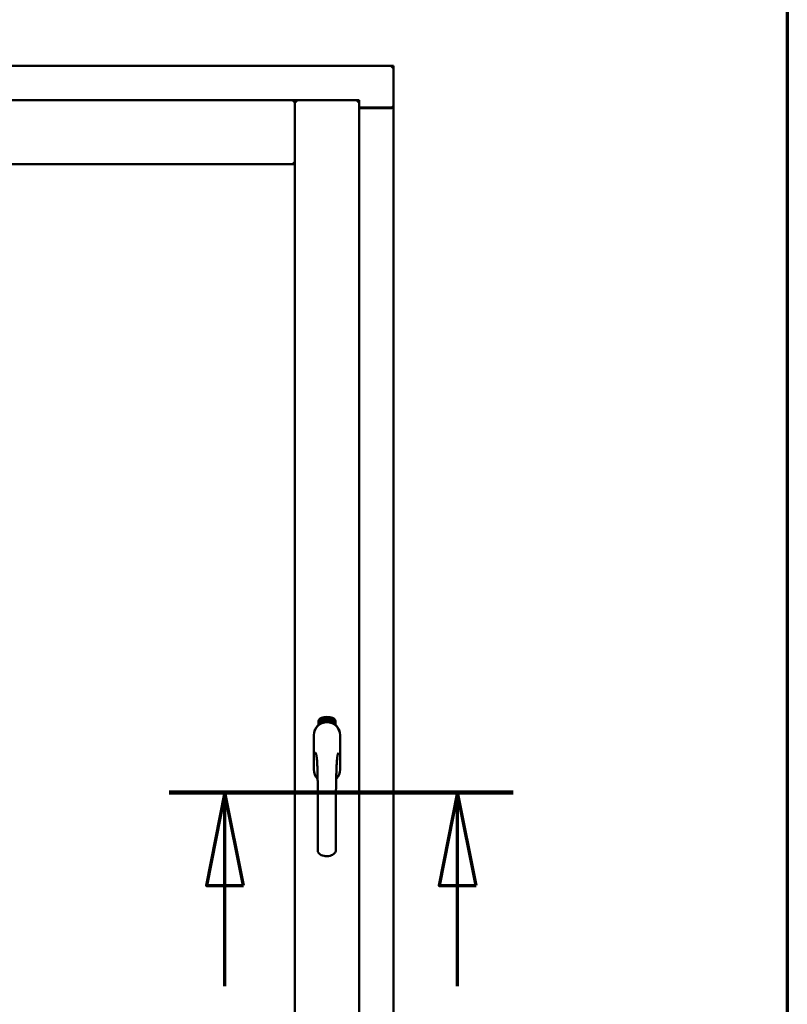
# Model space of a CAD drawing. Units: millimetres. Extents: x 13 to 821, y -287 to 287.
# Drawn here: x 386 to 407, y 212 to 238 of the extents above; entities that cross this region are included whole.
import ezdxf

# ---------------------------------------------------------------- set-up
doc = ezdxf.new("R2010")
doc.units = ezdxf.units.MM
doc.linetypes.add('CHAIN', pattern=[0.3543, 0.2362, -0.0295, 0.0591, -0.0295])
for name, color, linetype, lineweight in [('Border (ISO)', 8, 'Continuous', 70), ('Section Line (ISO)', 3, 'CHAIN', 70), ('Visible (ISO)', 7, 'Continuous', 50)]:
    doc.layers.add(name, color=color, linetype=linetype, lineweight=lineweight)

# ---------------------------------------------------------------- blocks, each defined once
blk = doc.blocks.new('Borders LEIAB A4 Border')
at = {"layer": 'Border (ISO)'}
blk.add_line((200, 287), (200, 10), dxfattribs=at)
blk = doc.blocks.new('2dTransSection2')
at = {"layer": 'Section Line (ISO)', "linetype": 'CHAIN', "ltscale": 10.299363}
blk.add_line((183.348, 217.618), (192.617, 217.618), dxfattribs=at)
at = {"layer": 'Section Line (ISO)', "linetype": 'Continuous', "lineweight": 140}
blk.add_line((183.348, 217.618), (192.617, 217.618), dxfattribs=at)
at = {"layer": 'Section Line (ISO)', "linetype": 'Continuous'}
for p, q in [((184.848, 217.618), (184.348, 215.118)), ((184.848, 215.118), (184.848, 217.618)), ((185.348, 215.118), (184.848, 217.618)), ((191.117, 217.618), (190.617, 215.118)), ((191.117, 215.118), (191.117, 217.618)), ((191.617, 215.118), (191.117, 217.618)), ((184.348, 215.118), (185.348, 215.118)), ((184.848, 212.398), (184.848, 215.118)), ((190.617, 215.118), (191.617, 215.118)), ((191.117, 212.398), (191.117, 215.118))]:
    blk.add_line(p, q, dxfattribs=at)
at = {"layer": 'Section Line (ISO)', "linetype": 'Continuous', "flags": 128}
for points in [[(185.348, 215.118), (184.848, 217.618), (184.348, 215.118), (185.348, 215.118)], [(191.617, 215.118), (191.117, 217.618), (190.617, 215.118), (191.617, 215.118)]]:
    blk.add_lwpolyline(points, dxfattribs=at)
at = {"layer": 'Section Line (ISO)'}
for points in [[(185.348, 215.118), (184.848, 217.618), (184.348, 215.118), (185.348, 215.118)], [(191.617, 215.118), (191.117, 217.618), (190.617, 215.118), (191.617, 215.118)]]:
    blk.add_solid(points, dxfattribs=at)

msp = doc.modelspace()

# ---------------------------------------------------------------- linework, layer by layer
at = {"layer": 'Visible (ISO)'}
for p, q in [((396.243, 237.203), (365.493, 237.203)), ((396.243, 237.203), (396.193, 237.153)), ((396.243, 237.203), (396.243, 236.078)), ((393.593, 236.278), (368.143, 236.278)), ((393.593, 236.278), (393.543, 236.228)), ((393.593, 234.553), (393.593, 236.278)), ((395.318, 236.278), (393.593, 236.278)), ((393.593, 236.278), (393.643, 236.228)), ((393.593, 201.128), (393.593, 236.278)), ((395.268, 236.228), (395.318, 236.278)), ((395.318, 201.128), (395.318, 236.278)), ((395.318, 236.078), (396.226, 236.078)), ((396.193, 236.066), (395.318, 236.066)), ((396.226, 236.078), (396.243, 236.078)), ((396.236, 236.078), (396.243, 236.078)), ((396.243, 201.328), (396.243, 236.078)), ((393.543, 234.603), (393.593, 234.553)), ((393.593, 234.553), (368.143, 234.553)), ((394.224, 219.438), (394.224, 219.513)), ((394.274, 219.55), (394.277, 219.584)), ((394.303, 219.53), (394.274, 219.55)), ((394.277, 219.584), (394.308, 219.6)), ((394.282, 219.554), (394.284, 219.58)), ((394.304, 219.539), (394.282, 219.554)), ((394.284, 219.58), (394.292, 219.584)), ((394.292, 219.584), (394.299, 219.569)), ((394.299, 219.587), (394.306, 219.591)), ((394.306, 219.573), (394.299, 219.587)), ((394.299, 219.569), (394.306, 219.573)), ((394.334, 219.546), (394.303, 219.53)), ((394.312, 219.543), (394.304, 219.539)), ((394.312, 219.561), (394.305, 219.557)), ((394.305, 219.557), (394.312, 219.543)), ((394.306, 219.591), (394.329, 219.576)), ((394.308, 219.6), (394.337, 219.58)), ((394.319, 219.546), (394.312, 219.561)), ((394.327, 219.55), (394.319, 219.546)), ((394.329, 219.576), (394.327, 219.55)), ((394.337, 219.58), (394.334, 219.546)), ((394.342, 219.613), (394.346, 219.614)), ((394.358, 219.556), (394.342, 219.613)), ((394.346, 219.614), (394.354, 219.586)), ((394.354, 219.586), (394.359, 219.618)), ((394.358, 219.587), (394.356, 219.577)), ((394.356, 219.577), (394.361, 219.557)), ((394.376, 219.561), (394.358, 219.587)), ((394.361, 219.557), (394.358, 219.556)), ((394.364, 219.619), (394.359, 219.593)), ((394.359, 219.618), (394.364, 219.619)), ((394.359, 219.593), (394.381, 219.562)), ((394.377, 219.604), (394.373, 219.604)), ((394.381, 219.562), (394.376, 219.561)), ((394.4, 219.566), (394.381, 219.562)), ((394.385, 219.57), (394.398, 219.573)), ((394.398, 219.591), (394.409, 219.593)), ((394.399, 219.584), (394.398, 219.591)), ((394.398, 219.573), (394.4, 219.566)), ((394.41, 219.585), (394.399, 219.584)), ((394.409, 219.627), (394.427, 219.628)), ((394.41, 219.62), (394.409, 219.627)), ((394.409, 219.593), (394.41, 219.585)), ((394.424, 219.621), (394.41, 219.62)), ((394.422, 219.569), (394.418, 219.568)), ((394.427, 219.628), (394.428, 219.623)), ((394.452, 219.615), (394.449, 219.615)), ((394.455, 219.57), (394.464, 219.631)), ((394.458, 219.569), (394.455, 219.57)), ((394.467, 219.631), (394.458, 219.569)), ((394.464, 219.631), (394.467, 219.631)), ((394.486, 219.569), (394.467, 219.57)), ((394.474, 219.612), (394.47, 219.613)), ((394.472, 219.577), (394.486, 219.576)), ((394.486, 219.576), (394.486, 219.569)), ((394.508, 219.565), (394.526, 219.624)), ((394.51, 219.565), (394.508, 219.565)), ((394.512, 219.611), (394.509, 219.611)), ((394.529, 219.624), (394.51, 219.565)), ((394.526, 219.624), (394.529, 219.624)), ((394.529, 219.562), (394.54, 219.607)), ((394.533, 219.561), (394.529, 219.562)), ((394.531, 219.6), (394.532, 219.607)), ((394.546, 219.619), (394.533, 219.561)), ((394.543, 219.573), (394.545, 219.58)), ((394.555, 219.57), (394.543, 219.573)), ((394.544, 219.62), (394.546, 219.619)), ((394.545, 219.58), (394.569, 219.613)), ((394.565, 219.602), (394.548, 219.579)), ((394.548, 219.579), (394.557, 219.576)), ((394.551, 219.556), (394.555, 219.57)), ((394.554, 219.555), (394.551, 219.556)), ((394.559, 219.569), (394.554, 219.555)), ((394.557, 219.576), (394.565, 219.602)), ((394.559, 219.553), (394.587, 219.608)), ((394.562, 219.568), (394.559, 219.569)), ((394.561, 219.552), (394.559, 219.553)), ((394.571, 219.612), (394.56, 219.575)), ((394.56, 219.575), (394.564, 219.574)), ((394.59, 219.607), (394.561, 219.552)), ((394.564, 219.574), (394.562, 219.568)), ((394.569, 219.613), (394.571, 219.612)), ((394.576, 219.564), (394.58, 219.564)), ((394.587, 219.608), (394.59, 219.607)), ((394.59, 219.588), (394.587, 219.591)), ((394.587, 219.573), (394.59, 219.579)), ((394.595, 219.555), (394.598, 219.561)), ((394.606, 219.55), (394.595, 219.555)), ((394.598, 219.561), (394.627, 219.59)), ((394.6, 219.537), (394.606, 219.55)), ((394.603, 219.535), (394.6, 219.537)), ((394.621, 219.58), (394.601, 219.56)), ((394.601, 219.56), (394.609, 219.556)), ((394.61, 219.548), (394.603, 219.535)), ((394.609, 219.556), (394.621, 219.58)), ((394.613, 219.546), (394.61, 219.548)), ((394.629, 219.589), (394.612, 219.554)), ((394.612, 219.554), (394.616, 219.552)), ((394.616, 219.552), (394.613, 219.546)), ((394.627, 219.59), (394.629, 219.589)), ((394.687, 219.513), (394.687, 219.438)), ((394.098, 219.166), (394.098, 218.241)), ((394.104, 219.166), (394.104, 218.241)), ((394.807, 218.241), (394.807, 219.166)), ((394.813, 218.241), (394.813, 219.166))]:
    msp.add_line(p, q, dxfattribs=at)
for centre, radius, start, end in [((396.193, 236.116), 0.05, 270, 311.4096), ((394.455, 219.166), 0.357, 0, 180), ((394.455, 219.166), 0.351, 0, 180), ((394.349, 219.513), 0.125, 111.2998, 180), ((394.302, 219.562), 0.0375, 133.9358, 313.9358), ((394.349, 219.513), 0.105, 111.2998, 133.9358), ((394.455, 219.203), 0.325, 58.4636, 121.5364), ((394.455, 219.241), 0.417, 68.7002, 111.2998), ((394.455, 219.241), 0.397, 68.7002, 111.2998), ((394.349, 219.513), 0.03, 111.2998, 133.9358), ((394.455, 219.241), 0.322, 68.7002, 111.2998), ((394.562, 219.513), 0.03, 46.0642, 68.7002), ((394.608, 219.562), 0.0375, 226.0642, 46.0642), ((394.562, 219.513), 0.105, 46.0642, 68.7002), ((394.562, 219.513), 0.125, 0, 68.7002), ((394.455, 218.241), 0.357, 180, 225.1404), ((394.455, 218.241), 0.351, 180, 224.0807), ((394.455, 218.241), 0.357, 313.7946, 0), ((394.455, 218.241), 0.351, 314.8284, 0)]:
    msp.add_arc(centre, radius, start, end, dxfattribs=at)
for points, knots in [([(396.236, 236.078), (396.234, 236.078), (396.232, 236.079), (396.227, 236.081), (396.224, 236.083), (396.217, 236.087), (396.212, 236.09), (396.202, 236.096), (396.197, 236.1), (396.193, 236.103)], [0.5344454, 0.5344454, 0.5344454, 0.5344454, 0.5797861, 0.5797861, 0.6251268, 0.6251268, 0.6916556, 0.6916556, 0.7581844, 0.7581844, 0.7581844, 0.7581844]), ([(394.37, 219.506), (394.373, 219.507), (394.377, 219.509), (394.39, 219.512), (394.401, 219.514), (394.419, 219.517), (394.426, 219.518), (394.44, 219.519), (394.447, 219.52), (394.464, 219.52), (394.471, 219.519), (394.485, 219.518), (394.492, 219.517), (394.51, 219.514), (394.521, 219.512), (394.533, 219.509), (394.537, 219.507), (394.541, 219.506)], [-2.3257588, -2.3257588, -2.3257588, -2.3257588, -2.2306755, -2.2306755, -2.0336177, -2.0336177, -1.9350888, -1.9350888, -1.8365599, -1.8365599, -1.738031, -1.738031, -1.6395021, -1.6395021, -1.4424443, -1.4424443, -1.3473609, -1.3473609, -1.3473609, -1.3473609]), ([(394.373, 219.604), (394.373, 219.605), (394.373, 219.606), (394.373, 219.608), (394.373, 219.61), (394.373, 219.611), (394.373, 219.613), (394.373, 219.614), (394.373, 219.616), (394.374, 219.617), (394.374, 219.618), (394.375, 219.619), (394.375, 219.62), (394.376, 219.621), (394.377, 219.621), (394.377, 219.622), (394.378, 219.622), (394.379, 219.623), (394.379, 219.623)], [0, 0, 0, 0, 0.094864, 0.184212, 0.26828, 0.347164, 0.421088, 0.489789, 0.55454, 0.614795, 0.671435, 0.723727, 0.772605, 0.819452, 0.864239, 0.908478, 0.953583, 1, 1, 1, 1]), ([(394.38, 219.617), (394.38, 219.617), (394.38, 219.617), (394.379, 219.616), (394.379, 219.616), (394.378, 219.615), (394.378, 219.615), (394.377, 219.614), (394.377, 219.614), (394.377, 219.612), (394.377, 219.611), (394.377, 219.609), (394.377, 219.606), (394.377, 219.605), (394.377, 219.604)], [0, 0, 0, 0, 0.043312, 0.085096, 0.126987, 0.17005, 0.216599, 0.266265, 0.319717, 0.378043, 0.506678, 0.65191, 0.815823, 1, 1, 1, 1]), ([(394.379, 219.623), (394.38, 219.623), (394.38, 219.623), (394.381, 219.623), (394.382, 219.623), (394.383, 219.622), (394.384, 219.622), (394.385, 219.621), (394.386, 219.62), (394.387, 219.619), (394.387, 219.618), (394.388, 219.617), (394.389, 219.616), (394.389, 219.614), (394.39, 219.613), (394.39, 219.611), (394.391, 219.61), (394.391, 219.609), (394.391, 219.608)], [0, 0, 0, 0, 0.048667, 0.095835, 0.142757, 0.190454, 0.240494, 0.294168, 0.350997, 0.41294, 0.478381, 0.545086, 0.614361, 0.685472, 0.759742, 0.836877, 0.916526, 1, 1, 1, 1]), ([(394.388, 219.608), (394.387, 219.608), (394.387, 219.61), (394.387, 219.611), (394.386, 219.613), (394.385, 219.614), (394.384, 219.615), (394.384, 219.616), (394.383, 219.616), (394.383, 219.616), (394.382, 219.617), (394.381, 219.617), (394.381, 219.617), (394.381, 219.617), (394.38, 219.617)], [0, 0, 0, 0, 0.16454, 0.316954, 0.458511, 0.592686, 0.655717, 0.713191, 0.766314, 0.815899, 0.863454, 0.908856, 0.953356, 1, 1, 1, 1]), ([(394.381, 219.567), (394.381, 219.568), (394.381, 219.569), (394.381, 219.571), (394.381, 219.573), (394.381, 219.575), (394.382, 219.578), (394.382, 219.58), (394.383, 219.582), (394.384, 219.584), (394.384, 219.585)], [0, 0, 0, 0, 0.111129, 0.223095, 0.335632, 0.449541, 0.569929, 0.701847, 0.844972, 1, 1, 1, 1]), ([(394.381, 219.562), (394.381, 219.563), (394.381, 219.565), (394.381, 219.566), (394.381, 219.567)], [0, 0, 0, 0, 0.507475, 1, 1, 1, 1]), ([(394.384, 219.585), (394.384, 219.586), (394.385, 219.587), (394.385, 219.589), (394.386, 219.591), (394.386, 219.593), (394.387, 219.594), (394.387, 219.596), (394.388, 219.597), (394.388, 219.599), (394.388, 219.601), (394.388, 219.603), (394.388, 219.605), (394.388, 219.607), (394.388, 219.608)], [0, 0, 0, 0, 0.097206, 0.187999, 0.273388, 0.352405, 0.42595, 0.493316, 0.555334, 0.611256, 0.715334, 0.814205, 0.909009, 1, 1, 1, 1]), ([(394.388, 219.582), (394.388, 219.582), (394.387, 219.581), (394.387, 219.579), (394.386, 219.578), (394.386, 219.577), (394.386, 219.576), (394.386, 219.575), (394.385, 219.575), (394.385, 219.574), (394.385, 219.572), (394.385, 219.571), (394.385, 219.57)], [0, 0, 0, 0, 0.119148, 0.229066, 0.327966, 0.415851, 0.494801, 0.563376, 0.621212, 0.668731, 0.83573, 1, 1, 1, 1]), ([(394.391, 219.608), (394.391, 219.607), (394.392, 219.605), (394.392, 219.602), (394.392, 219.599), (394.392, 219.597), (394.391, 219.596), (394.391, 219.594), (394.391, 219.592), (394.39, 219.591), (394.39, 219.59), (394.39, 219.589), (394.389, 219.587), (394.389, 219.586), (394.388, 219.584), (394.388, 219.583), (394.388, 219.582)], [0, 0, 0, 0, 0.13384, 0.26677, 0.334341, 0.40484, 0.478553, 0.555091, 0.596436, 0.641726, 0.690864, 0.74453, 0.802183, 0.86383, 0.929912, 1, 1, 1, 1]), ([(394.418, 219.568), (394.418, 219.569), (394.418, 219.57), (394.418, 219.572), (394.418, 219.574), (394.418, 219.576), (394.418, 219.578), (394.418, 219.581), (394.418, 219.583), (394.418, 219.586), (394.418, 219.59), (394.419, 219.595), (394.419, 219.6), (394.42, 219.604), (394.42, 219.607), (394.421, 219.609), (394.421, 219.612), (394.422, 219.614), (394.422, 219.616), (394.423, 219.617), (394.423, 219.619), (394.423, 219.62), (394.424, 219.621)], [0, 0, 0, 0, 0.034021, 0.0698, 0.107354, 0.146709, 0.187858, 0.230588, 0.275358, 0.321719, 0.415641, 0.508375, 0.600027, 0.690416, 0.734645, 0.777353, 0.818367, 0.857874, 0.895663, 0.932018, 0.966738, 1, 1, 1, 1]), ([(394.428, 219.623), (394.428, 219.622), (394.427, 219.621), (394.427, 219.619), (394.426, 219.617), (394.426, 219.615), (394.425, 219.613), (394.425, 219.611), (394.424, 219.609), (394.424, 219.605), (394.423, 219.601), (394.423, 219.596), (394.422, 219.59), (394.422, 219.587), (394.422, 219.585)], [0, 0, 0, 0, 0.04499, 0.093285, 0.144437, 0.19856, 0.255982, 0.316413, 0.379811, 0.446615, 0.583492, 0.72103, 0.860033, 1, 1, 1, 1]), ([(394.422, 219.585), (394.422, 219.584), (394.422, 219.581), (394.422, 219.577), (394.422, 219.573), (394.422, 219.57), (394.422, 219.569)], [0, 0, 0, 0, 0.234839, 0.479064, 0.734309, 1, 1, 1, 1]), ([(394.434, 219.598), (394.434, 219.599), (394.434, 219.602), (394.434, 219.606), (394.434, 219.609), (394.435, 219.613), (394.435, 219.616), (394.435, 219.618), (394.436, 219.621), (394.436, 219.622), (394.437, 219.623)], [0, 0, 0, 0, 0.164282, 0.3167, 0.457835, 0.587875, 0.70695, 0.814806, 0.912407, 1, 1, 1, 1]), ([(394.445, 219.569), (394.445, 219.569), (394.444, 219.569), (394.443, 219.57), (394.442, 219.57), (394.441, 219.571), (394.44, 219.572), (394.439, 219.573), (394.439, 219.574), (394.438, 219.576), (394.437, 219.578), (394.436, 219.58), (394.436, 219.582), (394.435, 219.585), (394.435, 219.587), (394.435, 219.591), (394.435, 219.594), (394.434, 219.596), (394.434, 219.598)], [0, 0, 0, 0, 0.032631, 0.065196, 0.098733, 0.134802, 0.173862, 0.216955, 0.264573, 0.317251, 0.375875, 0.441957, 0.515248, 0.596326, 0.684946, 0.781987, 0.886865, 1, 1, 1, 1]), ([(394.437, 219.623), (394.437, 219.623), (394.437, 219.624), (394.438, 219.626), (394.439, 219.627), (394.44, 219.628), (394.44, 219.629), (394.441, 219.629), (394.443, 219.63), (394.443, 219.63), (394.444, 219.63)], [0, 0, 0, 0, 0.165373, 0.314407, 0.449107, 0.572599, 0.684738, 0.791251, 0.894476, 1, 1, 1, 1]), ([(394.441, 219.622), (394.44, 219.621), (394.44, 219.62), (394.439, 219.619), (394.439, 219.617), (394.438, 219.615), (394.438, 219.613), (394.438, 219.612), (394.438, 219.61), (394.438, 219.609), (394.438, 219.607), (394.438, 219.605), (394.438, 219.603), (394.438, 219.601), (394.438, 219.601)], [0, 0, 0, 0, 0.074495, 0.158643, 0.254811, 0.362384, 0.421819, 0.487175, 0.558454, 0.634613, 0.717381, 0.805661, 0.900043, 1, 1, 1, 1]), ([(394.438, 219.601), (394.438, 219.601), (394.438, 219.603), (394.439, 219.604), (394.44, 219.606), (394.441, 219.607), (394.442, 219.608), (394.442, 219.608), (394.443, 219.609), (394.444, 219.609), (394.444, 219.609)], [0, 0, 0, 0, 0.17789, 0.337292, 0.478305, 0.60388, 0.716019, 0.817666, 0.909985, 1, 1, 1, 1]), ([(394.444, 219.602), (394.444, 219.602), (394.443, 219.602), (394.443, 219.602), (394.442, 219.602), (394.442, 219.601), (394.441, 219.601), (394.441, 219.6), (394.44, 219.599), (394.44, 219.598), (394.439, 219.597), (394.439, 219.594), (394.439, 219.592), (394.439, 219.59), (394.439, 219.589)], [0, 0, 0, 0, 0.038202, 0.077164, 0.117129, 0.159311, 0.20569, 0.25609, 0.312709, 0.373825, 0.508185, 0.656561, 0.819935, 1, 1, 1, 1]), ([(394.439, 219.589), (394.439, 219.589), (394.439, 219.587), (394.439, 219.586), (394.439, 219.584), (394.44, 219.582), (394.44, 219.581), (394.441, 219.579), (394.441, 219.578), (394.442, 219.577), (394.443, 219.576), (394.443, 219.576), (394.444, 219.575), (394.445, 219.575), (394.445, 219.575)], [0, 0, 0, 0, 0.11283, 0.223979, 0.332937, 0.440297, 0.541019, 0.63238, 0.71331, 0.785883, 0.850134, 0.904792, 0.953935, 1, 1, 1, 1]), ([(394.444, 219.624), (394.443, 219.624), (394.443, 219.624), (394.442, 219.623), (394.441, 219.623), (394.441, 219.622), (394.441, 219.622)], [0, 0, 0, 0, 0.221879, 0.452217, 0.705934, 1, 1, 1, 1]), ([(394.444, 219.63), (394.444, 219.63), (394.444, 219.63), (394.445, 219.63), (394.446, 219.629), (394.447, 219.629), (394.447, 219.628), (394.448, 219.628), (394.449, 219.627), (394.449, 219.626), (394.45, 219.625), (394.45, 219.624), (394.451, 219.623), (394.451, 219.621), (394.452, 219.62), (394.452, 219.619), (394.452, 219.617), (394.452, 219.616), (394.452, 219.615)], [0, 0, 0, 0, 0.045065, 0.089089, 0.13285, 0.177849, 0.225749, 0.276043, 0.330358, 0.388814, 0.450994, 0.516984, 0.586948, 0.660634, 0.738498, 0.821037, 0.908055, 1, 1, 1, 1]), ([(394.447, 219.621), (394.447, 219.621), (394.447, 219.622), (394.446, 219.622), (394.446, 219.623), (394.446, 219.623), (394.445, 219.624), (394.445, 219.624), (394.444, 219.624), (394.444, 219.624), (394.444, 219.624)], [0, 0, 0, 0, 0.164138, 0.314104, 0.44947, 0.574079, 0.686599, 0.793489, 0.895955, 1, 1, 1, 1]), ([(394.444, 219.609), (394.445, 219.609), (394.445, 219.609), (394.446, 219.609), (394.447, 219.608), (394.448, 219.608), (394.449, 219.607), (394.449, 219.606), (394.45, 219.605), (394.451, 219.604), (394.451, 219.602), (394.452, 219.601), (394.452, 219.599), (394.453, 219.597), (394.453, 219.596), (394.453, 219.594), (394.453, 219.592), (394.454, 219.59), (394.454, 219.59)], [0, 0, 0, 0, 0.03819, 0.07606, 0.116056, 0.158192, 0.204588, 0.255743, 0.311955, 0.373992, 0.440294, 0.509781, 0.582106, 0.65834, 0.737947, 0.821238, 0.908334, 1, 1, 1, 1]), ([(394.45, 219.589), (394.45, 219.59), (394.45, 219.591), (394.45, 219.592), (394.45, 219.593), (394.449, 219.595), (394.449, 219.596), (394.449, 219.597), (394.448, 219.598), (394.448, 219.599), (394.448, 219.6), (394.447, 219.6), (394.447, 219.601), (394.446, 219.601), (394.446, 219.602), (394.445, 219.602), (394.445, 219.602), (394.444, 219.602), (394.444, 219.602)], [0, 0, 0, 0, 0.09666, 0.188129, 0.274544, 0.355938, 0.432763, 0.50491, 0.573078, 0.637075, 0.696504, 0.750709, 0.79908, 0.844415, 0.885359, 0.924417, 0.962082, 1, 1, 1, 1]), ([(394.454, 219.59), (394.454, 219.589), (394.454, 219.587), (394.453, 219.584), (394.453, 219.582), (394.453, 219.579), (394.452, 219.577), (394.452, 219.575), (394.451, 219.573), (394.45, 219.572), (394.449, 219.571), (394.448, 219.57), (394.447, 219.569), (394.446, 219.569), (394.445, 219.569)], [0, 0, 0, 0, 0.114483, 0.225102, 0.3327, 0.436752, 0.5346, 0.622655, 0.701601, 0.773034, 0.836804, 0.893896, 0.947397, 1, 1, 1, 1]), ([(394.445, 219.575), (394.445, 219.575), (394.446, 219.575), (394.446, 219.575), (394.447, 219.576), (394.447, 219.576), (394.448, 219.577), (394.448, 219.577), (394.448, 219.578), (394.449, 219.579), (394.449, 219.58), (394.449, 219.581), (394.45, 219.582), (394.45, 219.583), (394.45, 219.585), (394.45, 219.586), (394.45, 219.588), (394.45, 219.589), (394.45, 219.589)], [0, 0, 0, 0, 0.034858, 0.069333, 0.10606, 0.145942, 0.189627, 0.239021, 0.293128, 0.353709, 0.419065, 0.488329, 0.562014, 0.640226, 0.722546, 0.809869, 0.902305, 1, 1, 1, 1]), ([(394.449, 219.615), (394.449, 219.615), (394.448, 219.617), (394.448, 219.618), (394.448, 219.62), (394.447, 219.621), (394.447, 219.621)], [0, 0, 0, 0, 0.315555, 0.586032, 0.814638, 1, 1, 1, 1]), ([(394.467, 219.575), (394.468, 219.576), (394.468, 219.577), (394.469, 219.579), (394.469, 219.581), (394.47, 219.583), (394.471, 219.585), (394.472, 219.587), (394.474, 219.59), (394.475, 219.591), (394.475, 219.592)], [0, 0, 0, 0, 0.111027, 0.22272, 0.335591, 0.448949, 0.569545, 0.701133, 0.844457, 1, 1, 1, 1]), ([(394.467, 219.57), (394.467, 219.571), (394.467, 219.573), (394.467, 219.575), (394.467, 219.575)], [0, 0, 0, 0, 0.508422, 1, 1, 1, 1]), ([(394.47, 219.613), (394.47, 219.613), (394.47, 219.615), (394.471, 219.617), (394.471, 219.618), (394.471, 219.62), (394.472, 219.622), (394.472, 219.623), (394.473, 219.624), (394.474, 219.625), (394.474, 219.626), (394.475, 219.627), (394.476, 219.628), (394.477, 219.629), (394.478, 219.629), (394.479, 219.629), (394.48, 219.629), (394.48, 219.629), (394.48, 219.629)], [0, 0, 0, 0, 0.095077, 0.184473, 0.268347, 0.347289, 0.421094, 0.490038, 0.554222, 0.614744, 0.670818, 0.723443, 0.772452, 0.819062, 0.864003, 0.908499, 0.953662, 1, 1, 1, 1]), ([(394.478, 219.588), (394.478, 219.588), (394.477, 219.587), (394.477, 219.586), (394.476, 219.585), (394.475, 219.584), (394.475, 219.583), (394.474, 219.582), (394.474, 219.581), (394.473, 219.58), (394.473, 219.579), (394.472, 219.578), (394.472, 219.577)], [0, 0, 0, 0, 0.119535, 0.228892, 0.328347, 0.416326, 0.494928, 0.563358, 0.621137, 0.668758, 0.83626, 1, 1, 1, 1]), ([(394.48, 219.623), (394.48, 219.623), (394.479, 219.623), (394.479, 219.623), (394.478, 219.623), (394.478, 219.623), (394.477, 219.622), (394.477, 219.622), (394.476, 219.621), (394.476, 219.62), (394.475, 219.62), (394.475, 219.619), (394.475, 219.618), (394.474, 219.617), (394.474, 219.616), (394.474, 219.614), (394.474, 219.613), (394.474, 219.612), (394.474, 219.612)], [0, 0, 0, 0, 0.043269, 0.084716, 0.12708, 0.170317, 0.217091, 0.265921, 0.319334, 0.377979, 0.440485, 0.507233, 0.577476, 0.652559, 0.731698, 0.815951, 0.905623, 1, 1, 1, 1]), ([(394.475, 219.592), (394.476, 219.592), (394.477, 219.594), (394.478, 219.595), (394.479, 219.597), (394.48, 219.599), (394.481, 219.6), (394.481, 219.602), (394.482, 219.603), (394.483, 219.604), (394.483, 219.606), (394.484, 219.608), (394.485, 219.611), (394.485, 219.612), (394.485, 219.613)], [0, 0, 0, 0, 0.096981, 0.187919, 0.273119, 0.352334, 0.425866, 0.49329, 0.55533, 0.611144, 0.715257, 0.814539, 0.909, 1, 1, 1, 1]), ([(394.488, 219.612), (394.488, 219.612), (394.488, 219.611), (394.488, 219.609), (394.488, 219.607), (394.487, 219.605), (394.487, 219.604), (394.486, 219.602), (394.485, 219.6), (394.485, 219.598), (394.484, 219.597), (394.483, 219.596), (394.483, 219.595), (394.482, 219.594), (394.481, 219.592), (394.48, 219.591), (394.479, 219.59), (394.479, 219.589), (394.478, 219.588)], [0, 0, 0, 0, 0.067298, 0.133601, 0.200496, 0.266743, 0.334383, 0.404896, 0.478174, 0.554963, 0.596293, 0.641302, 0.690801, 0.744248, 0.801967, 0.864051, 0.929643, 1, 1, 1, 1]), ([(394.48, 219.629), (394.481, 219.629), (394.481, 219.629), (394.482, 219.629), (394.483, 219.629), (394.484, 219.628), (394.485, 219.627), (394.486, 219.626), (394.486, 219.625), (394.487, 219.624), (394.487, 219.623), (394.488, 219.622), (394.488, 219.62), (394.488, 219.619), (394.488, 219.617), (394.488, 219.616), (394.488, 219.614), (394.488, 219.613), (394.488, 219.612)], [0, 0, 0, 0, 0.048722, 0.096134, 0.142644, 0.190527, 0.240652, 0.294003, 0.351095, 0.41294, 0.478218, 0.545108, 0.614302, 0.68565, 0.759879, 0.836675, 0.916848, 1, 1, 1, 1]), ([(394.485, 219.613), (394.485, 219.613), (394.485, 219.615), (394.485, 219.617), (394.484, 219.618), (394.484, 219.62), (394.483, 219.621), (394.483, 219.621), (394.483, 219.622), (394.482, 219.622), (394.482, 219.623), (394.481, 219.623), (394.481, 219.623), (394.48, 219.623), (394.48, 219.623)], [0, 0, 0, 0, 0.164147, 0.316485, 0.457982, 0.592492, 0.654938, 0.713328, 0.766521, 0.815871, 0.863027, 0.908581, 0.953318, 1, 1, 1, 1]), ([(394.498, 219.567), (394.498, 219.567), (394.497, 219.567), (394.496, 219.567), (394.495, 219.568), (394.494, 219.569), (394.493, 219.57), (394.493, 219.571), (394.492, 219.573), (394.492, 219.574), (394.491, 219.576), (394.491, 219.578), (394.491, 219.581), (394.491, 219.583), (394.491, 219.586), (394.491, 219.589), (394.491, 219.593), (394.492, 219.595), (394.492, 219.596)], [0, 0, 0, 0, 0.03299, 0.065876, 0.099661, 0.1356, 0.174867, 0.218046, 0.265769, 0.31826, 0.377062, 0.442721, 0.516039, 0.596842, 0.685335, 0.782021, 0.887003, 1, 1, 1, 1]), ([(394.492, 219.596), (394.492, 219.598), (394.492, 219.6), (394.493, 219.604), (394.494, 219.608), (394.494, 219.611), (394.495, 219.614), (394.496, 219.617), (394.497, 219.619), (394.498, 219.62), (394.498, 219.621)], [0, 0, 0, 0, 0.164255, 0.31662, 0.457751, 0.587802, 0.706512, 0.8146, 0.912228, 1, 1, 1, 1]), ([(394.495, 219.587), (394.495, 219.587), (394.494, 219.586), (394.494, 219.584), (394.494, 219.582), (394.494, 219.58), (394.495, 219.579), (394.495, 219.577), (394.495, 219.576), (394.496, 219.575), (394.497, 219.574), (394.497, 219.573), (394.498, 219.573), (394.498, 219.573), (394.499, 219.573)], [0, 0, 0, 0, 0.112474, 0.22301, 0.331979, 0.439691, 0.540789, 0.631405, 0.712496, 0.785271, 0.849548, 0.905024, 0.953998, 1, 1, 1, 1]), ([(394.502, 219.599), (394.502, 219.599), (394.501, 219.599), (394.501, 219.599), (394.5, 219.599), (394.5, 219.599), (394.499, 219.598), (394.499, 219.598), (394.498, 219.597), (394.497, 219.596), (394.497, 219.596), (394.497, 219.595), (394.496, 219.594), (394.496, 219.593), (394.495, 219.591), (394.495, 219.59), (394.495, 219.589), (394.495, 219.588), (394.495, 219.587)], [0, 0, 0, 0, 0.038718, 0.077916, 0.117376, 0.159782, 0.206524, 0.257329, 0.313434, 0.374752, 0.440561, 0.509412, 0.581257, 0.65641, 0.736119, 0.8198, 0.907439, 1, 1, 1, 1]), ([(394.502, 219.619), (394.502, 219.619), (394.501, 219.618), (394.5, 219.616), (394.499, 219.614), (394.498, 219.613), (394.498, 219.611), (394.498, 219.61), (394.497, 219.608), (394.497, 219.607), (394.496, 219.605), (394.496, 219.603), (394.496, 219.601), (394.496, 219.6), (394.496, 219.599)], [0, 0, 0, 0, 0.074208, 0.159091, 0.25503, 0.362428, 0.421806, 0.486892, 0.557887, 0.634584, 0.717158, 0.805644, 0.899609, 1, 1, 1, 1]), ([(394.496, 219.599), (394.496, 219.599), (394.496, 219.601), (394.497, 219.602), (394.498, 219.603), (394.499, 219.604), (394.5, 219.605), (394.501, 219.606), (394.503, 219.606), (394.503, 219.606), (394.504, 219.606)], [0, 0, 0, 0, 0.176927, 0.335928, 0.476687, 0.602219, 0.71521, 0.817071, 0.910192, 1, 1, 1, 1]), ([(394.498, 219.621), (394.498, 219.621), (394.499, 219.622), (394.5, 219.624), (394.501, 219.625), (394.502, 219.626), (394.503, 219.626), (394.504, 219.627), (394.505, 219.627), (394.506, 219.627), (394.506, 219.627)], [0, 0, 0, 0, 0.164252, 0.313416, 0.448211, 0.571275, 0.684599, 0.791123, 0.894537, 1, 1, 1, 1]), ([(394.51, 219.586), (394.509, 219.585), (394.509, 219.583), (394.509, 219.58), (394.508, 219.578), (394.507, 219.575), (394.506, 219.573), (394.505, 219.571), (394.504, 219.57), (394.503, 219.569), (394.502, 219.568), (394.5, 219.567), (394.499, 219.566), (394.498, 219.567), (394.498, 219.567)], [0, 0, 0, 0, 0.114209, 0.224602, 0.331825, 0.436066, 0.533377, 0.621183, 0.700555, 0.772012, 0.835892, 0.893529, 0.947064, 1, 1, 1, 1]), ([(394.499, 219.573), (394.499, 219.573), (394.499, 219.572), (394.5, 219.573), (394.5, 219.573), (394.501, 219.573), (394.501, 219.574), (394.502, 219.574), (394.502, 219.575), (394.503, 219.576), (394.503, 219.577), (394.504, 219.578), (394.504, 219.579), (394.505, 219.58), (394.505, 219.581), (394.505, 219.583), (394.506, 219.584), (394.506, 219.585), (394.506, 219.586)], [0, 0, 0, 0, 0.034549, 0.069745, 0.106836, 0.147035, 0.19069, 0.240095, 0.294164, 0.354577, 0.419779, 0.489008, 0.56292, 0.640331, 0.72285, 0.810486, 0.902833, 1, 1, 1, 1]), ([(394.505, 219.621), (394.505, 219.621), (394.504, 219.621), (394.503, 219.621), (394.503, 219.62), (394.502, 219.619), (394.502, 219.619)], [0, 0, 0, 0, 0.224368, 0.453653, 0.708009, 1, 1, 1, 1]), ([(394.506, 219.586), (394.506, 219.586), (394.506, 219.587), (394.506, 219.588), (394.506, 219.59), (394.506, 219.591), (394.506, 219.592), (394.506, 219.593), (394.506, 219.594), (394.506, 219.595), (394.505, 219.596), (394.505, 219.597), (394.505, 219.598), (394.504, 219.598), (394.504, 219.599), (394.503, 219.599), (394.503, 219.599), (394.502, 219.599), (394.502, 219.599)], [0, 0, 0, 0, 0.096344, 0.187712, 0.273467, 0.354537, 0.431111, 0.503414, 0.57171, 0.635567, 0.695141, 0.749075, 0.798872, 0.843498, 0.884989, 0.923961, 0.96198, 1, 1, 1, 1]), ([(394.504, 219.606), (394.504, 219.606), (394.504, 219.606), (394.505, 219.605), (394.506, 219.605), (394.507, 219.604), (394.507, 219.603), (394.508, 219.602), (394.508, 219.601), (394.509, 219.6), (394.509, 219.598), (394.51, 219.597), (394.51, 219.595), (394.51, 219.593), (394.51, 219.591), (394.51, 219.59), (394.51, 219.588), (394.51, 219.586), (394.51, 219.586)], [0, 0, 0, 0, 0.038462, 0.076774, 0.116648, 0.159247, 0.205647, 0.256774, 0.313062, 0.375237, 0.441516, 0.510541, 0.583038, 0.658832, 0.738129, 0.821125, 0.908552, 1, 1, 1, 1]), ([(394.508, 219.617), (394.508, 219.617), (394.508, 219.618), (394.508, 219.619), (394.507, 219.619), (394.507, 219.62), (394.507, 219.62), (394.506, 219.62), (394.506, 219.621), (394.505, 219.621), (394.505, 219.621)], [0, 0, 0, 0, 0.163668, 0.311259, 0.448288, 0.571989, 0.686018, 0.791498, 0.896096, 1, 1, 1, 1]), ([(394.506, 219.627), (394.506, 219.627), (394.507, 219.627), (394.508, 219.626), (394.508, 219.626), (394.509, 219.625), (394.51, 219.625), (394.51, 219.624), (394.511, 219.623), (394.511, 219.622), (394.511, 219.621), (394.512, 219.62), (394.512, 219.619), (394.512, 219.617), (394.512, 219.616), (394.512, 219.614), (394.512, 219.613), (394.512, 219.612), (394.512, 219.611)], [0, 0, 0, 0, 0.045258, 0.089816, 0.133885, 0.179293, 0.226791, 0.277117, 0.331697, 0.390076, 0.452959, 0.518424, 0.588228, 0.661891, 0.739739, 0.821918, 0.908622, 1, 1, 1, 1]), ([(394.509, 219.611), (394.509, 219.612), (394.509, 219.613), (394.509, 219.615), (394.509, 219.616), (394.508, 219.617), (394.508, 219.617)], [0, 0, 0, 0, 0.31499, 0.587173, 0.813917, 1, 1, 1, 1]), ([(394.54, 219.607), (394.539, 219.607), (394.539, 219.606), (394.538, 219.605), (394.536, 219.604), (394.535, 219.603), (394.534, 219.602), (394.533, 219.601), (394.532, 219.601), (394.531, 219.6), (394.531, 219.6)], [0, 0, 0, 0, 0.126049, 0.256368, 0.392885, 0.532996, 0.670058, 0.792265, 0.902894, 1, 1, 1, 1]), ([(394.532, 219.607), (394.533, 219.608), (394.534, 219.608), (394.536, 219.61), (394.537, 219.611), (394.539, 219.613), (394.54, 219.614), (394.542, 219.616), (394.543, 219.618), (394.543, 219.619), (394.544, 219.62)], [0, 0, 0, 0, 0.121056, 0.244568, 0.372172, 0.504149, 0.635615, 0.762034, 0.883497, 1, 1, 1, 1]), ([(394.578, 219.545), (394.578, 219.546), (394.578, 219.546), (394.577, 219.546), (394.576, 219.547), (394.576, 219.548), (394.575, 219.549), (394.575, 219.55), (394.575, 219.551), (394.574, 219.552), (394.574, 219.553), (394.574, 219.555), (394.574, 219.556), (394.575, 219.558), (394.575, 219.559), (394.575, 219.561), (394.576, 219.563), (394.576, 219.564), (394.576, 219.564)], [0, 0, 0, 0, 0.044136, 0.088143, 0.132477, 0.177897, 0.22619, 0.278715, 0.334896, 0.395897, 0.461044, 0.528387, 0.598786, 0.672021, 0.748664, 0.828644, 0.912614, 1, 1, 1, 1]), ([(394.58, 219.564), (394.58, 219.563), (394.58, 219.562), (394.579, 219.561), (394.579, 219.56), (394.579, 219.559), (394.579, 219.558), (394.578, 219.557), (394.578, 219.556), (394.579, 219.555), (394.579, 219.553), (394.579, 219.552), (394.58, 219.551), (394.58, 219.551), (394.581, 219.551)], [0, 0, 0, 0, 0.107736, 0.208508, 0.302201, 0.388269, 0.466698, 0.538648, 0.603456, 0.662295, 0.764124, 0.850439, 0.926659, 1, 1, 1, 1]), ([(394.594, 219.559), (394.594, 219.558), (394.594, 219.557), (394.593, 219.556), (394.592, 219.554), (394.591, 219.553), (394.59, 219.551), (394.589, 219.55), (394.588, 219.549), (394.587, 219.548), (394.586, 219.547), (394.585, 219.546), (394.584, 219.546), (394.583, 219.545), (394.581, 219.545), (394.58, 219.545), (394.579, 219.545), (394.579, 219.545), (394.578, 219.545)], [0, 0, 0, 0, 0.083697, 0.163969, 0.241729, 0.31666, 0.389106, 0.459804, 0.528352, 0.595383, 0.659009, 0.717111, 0.770312, 0.819781, 0.866543, 0.911311, 0.955381, 1, 1, 1, 1]), ([(394.581, 219.551), (394.581, 219.551), (394.581, 219.551), (394.582, 219.551), (394.583, 219.551), (394.583, 219.551), (394.584, 219.551), (394.585, 219.552), (394.585, 219.552), (394.586, 219.553), (394.587, 219.554), (394.589, 219.556), (394.59, 219.558), (394.591, 219.559), (394.591, 219.56)], [0, 0, 0, 0, 0.040638, 0.081243, 0.123387, 0.167684, 0.215552, 0.268375, 0.325771, 0.389405, 0.526583, 0.672203, 0.829664, 1, 1, 1, 1]), ([(394.587, 219.591), (394.588, 219.591), (394.588, 219.592), (394.589, 219.594), (394.59, 219.595), (394.591, 219.596), (394.592, 219.597), (394.593, 219.598), (394.594, 219.599), (394.594, 219.6), (394.595, 219.601), (394.596, 219.601), (394.597, 219.602), (394.598, 219.602), (394.599, 219.602), (394.6, 219.602), (394.6, 219.602), (394.601, 219.602), (394.601, 219.602)], [0, 0, 0, 0, 0.093355, 0.182076, 0.265425, 0.344774, 0.419084, 0.489032, 0.555255, 0.617635, 0.676092, 0.729343, 0.779696, 0.826605, 0.870521, 0.91389, 0.956468, 1, 1, 1, 1]), ([(394.59, 219.573), (394.59, 219.573), (394.59, 219.573), (394.589, 219.573), (394.588, 219.573), (394.588, 219.573), (394.587, 219.573)], [0, 0, 0, 0, 0.202121, 0.433631, 0.695714, 1, 1, 1, 1]), ([(394.599, 219.596), (394.599, 219.596), (394.598, 219.596), (394.597, 219.596), (394.596, 219.596), (394.595, 219.595), (394.594, 219.594), (394.592, 219.592), (394.591, 219.59), (394.591, 219.589), (394.59, 219.588)], [0, 0, 0, 0, 0.077738, 0.158037, 0.248216, 0.356152, 0.483353, 0.631759, 0.803861, 1, 1, 1, 1]), ([(394.59, 219.579), (394.59, 219.579), (394.59, 219.579), (394.591, 219.579), (394.591, 219.579)], [0, 0, 0, 0, 0.569542, 1, 1, 1, 1]), ([(394.591, 219.56), (394.591, 219.561), (394.592, 219.562), (394.592, 219.565), (394.593, 219.567), (394.593, 219.568), (394.592, 219.569), (394.592, 219.57), (394.592, 219.571), (394.592, 219.571), (394.591, 219.572), (394.591, 219.572), (394.591, 219.573), (394.59, 219.573), (394.59, 219.573)], [0, 0, 0, 0, 0.172042, 0.330253, 0.474469, 0.608719, 0.670971, 0.727171, 0.779431, 0.827576, 0.872209, 0.915451, 0.957275, 1, 1, 1, 1]), ([(394.591, 219.579), (394.591, 219.579), (394.592, 219.578), (394.593, 219.578), (394.594, 219.579), (394.595, 219.579), (394.596, 219.58), (394.597, 219.58), (394.597, 219.581), (394.598, 219.582), (394.598, 219.583), (394.599, 219.584), (394.599, 219.585), (394.6, 219.585), (394.6, 219.586)], [0, 0, 0, 0, 0.086583, 0.175377, 0.273451, 0.383688, 0.444733, 0.508967, 0.577135, 0.651185, 0.728983, 0.81356, 0.903522, 1, 1, 1, 1]), ([(394.595, 219.575), (394.595, 219.574), (394.596, 219.573), (394.596, 219.572), (394.597, 219.57), (394.597, 219.568), (394.597, 219.566), (394.596, 219.564), (394.595, 219.562), (394.595, 219.56), (394.594, 219.559)], [0, 0, 0, 0, 0.086786, 0.180761, 0.28422, 0.40231, 0.532749, 0.674821, 0.830771, 1, 1, 1, 1]), ([(394.603, 219.584), (394.603, 219.584), (394.602, 219.583), (394.602, 219.581), (394.601, 219.579), (394.6, 219.578), (394.599, 219.577), (394.597, 219.576), (394.596, 219.575), (394.595, 219.575), (394.595, 219.575)], [0, 0, 0, 0, 0.144602, 0.283301, 0.416803, 0.546913, 0.670041, 0.784776, 0.894881, 1, 1, 1, 1]), ([(394.6, 219.586), (394.6, 219.586), (394.601, 219.588), (394.601, 219.589), (394.601, 219.591), (394.601, 219.592), (394.601, 219.594), (394.601, 219.595), (394.6, 219.596), (394.599, 219.596), (394.599, 219.596)], [0, 0, 0, 0, 0.168985, 0.325291, 0.468603, 0.60216, 0.721354, 0.821739, 0.911462, 1, 1, 1, 1]), ([(394.601, 219.602), (394.602, 219.602), (394.602, 219.601), (394.603, 219.6), (394.604, 219.599), (394.604, 219.598), (394.605, 219.597), (394.605, 219.595), (394.605, 219.593), (394.605, 219.592), (394.605, 219.59), (394.604, 219.588), (394.604, 219.586), (394.603, 219.585), (394.603, 219.584)], [0, 0, 0, 0, 0.060048, 0.120918, 0.185641, 0.256592, 0.333344, 0.413954, 0.501188, 0.595406, 0.693565, 0.793672, 0.895647, 1, 1, 1, 1]), ([(394.145, 218.695), (394.146, 218.692), (394.148, 218.689), (394.154, 218.679), (394.157, 218.67), (394.162, 218.655), (394.163, 218.652), (394.165, 218.643), (394.166, 218.639), (394.169, 218.628), (394.17, 218.621), (394.173, 218.607), (394.174, 218.599), (394.176, 218.583), (394.177, 218.575), (394.179, 218.563), (394.179, 218.559), (394.181, 218.548), (394.181, 218.54), (394.183, 218.518), (394.185, 218.502), (394.187, 218.474), (394.188, 218.461), (394.191, 218.412), (394.193, 218.37), (394.195, 218.316)], [0.300663, 0.300663, 0.300663, 0.300663, 0.597671, 0.597671, 1.195071, 1.195071, 1.366869, 1.366869, 1.561857, 1.561857, 1.783665, 1.783665, 2.007489, 2.007489, 2.204476, 2.204476, 2.291347, 2.291347, 2.453923, 2.453923, 2.73587, 2.73587, 2.947252, 2.947252, 3.515019, 3.515019, 3.515019, 3.515019]), ([(394.713, 218.315), (394.716, 218.368), (394.718, 218.411), (394.721, 218.46), (394.722, 218.472), (394.725, 218.501), (394.726, 218.516), (394.728, 218.538), (394.729, 218.546), (394.731, 218.558), (394.731, 218.561), (394.733, 218.574), (394.734, 218.582), (394.736, 218.598), (394.737, 218.605), (394.74, 218.62), (394.741, 218.626), (394.744, 218.637), (394.745, 218.642), (394.747, 218.65), (394.748, 218.653), (394.753, 218.668), (394.757, 218.677), (394.762, 218.687), (394.764, 218.69), (394.766, 218.693)], [0, 0, 0, 0, 0.728132, 0.728132, 0.999171, 0.999171, 1.360719, 1.360719, 1.56924, 1.56924, 1.680663, 1.680663, 1.933243, 1.933243, 2.220241, 2.220241, 2.50363, 2.50363, 2.752737, 2.752737, 2.972145, 2.972145, 3.735105, 3.735105, 4.113645, 4.113645, 4.113645, 4.113645]), ([(394.738, 218.609), (394.738, 218.609), (394.738, 218.608), (394.738, 218.607), (394.738, 218.606), (394.737, 218.605)], [3.6160957, 3.6160957, 3.6160957, 3.6160957, 3.6703614, 3.6703614, 3.7644484, 3.7644484, 3.7644484, 3.7644484]), ([(394.195, 218.316), (394.195, 218.315), (394.195, 218.315), (394.195, 218.314), (394.195, 218.314), (394.195, 218.313), (394.195, 218.312), (394.195, 218.309), (394.195, 218.307), (394.195, 218.301), (394.196, 218.297), (394.196, 218.285), (394.196, 218.277), (394.197, 218.253), (394.198, 218.237), (394.199, 218.188), (394.2, 218.155), (394.201, 218.1), (394.202, 218.077), (394.202, 218.048), (394.202, 218.042), (394.203, 217.988), (394.204, 217.939), (394.205, 217.865), (394.205, 217.841), (394.206, 217.791), (394.206, 217.766), (394.206, 217.741)], [-2.417326, -2.417326, -2.417326, -2.417326, -2.410996, -2.410996, -2.404419, -2.404419, -2.391264, -2.391264, -2.364954, -2.364954, -2.312326, -2.312326, -2.207052, -2.207052, -1.996269, -1.996269, -1.574844, -1.574844, -1.291912, -1.291912, -1.216168, -1.216168, -0.608055, -0.608055, -0.303677, -0.303677, -0.000001, -0.000001, -0.000001, -0.000001]), ([(394.698, 217.74), (394.699, 217.765), (394.699, 217.79), (394.7, 217.839), (394.7, 217.864), (394.702, 217.938), (394.703, 217.986), (394.704, 218.041), (394.704, 218.047), (394.705, 218.075), (394.706, 218.098), (394.707, 218.153), (394.708, 218.187), (394.71, 218.235), (394.711, 218.252), (394.712, 218.275), (394.712, 218.283), (394.713, 218.295), (394.713, 218.299), (394.713, 218.305), (394.713, 218.307), (394.713, 218.31), (394.713, 218.311), (394.713, 218.312), (394.713, 218.313), (394.713, 218.314), (394.713, 218.314), (394.713, 218.315)], [-5.146409, -5.146409, -5.146409, -5.146409, -4.499748, -4.499748, -3.851588, -3.851588, -2.556636, -2.556636, -2.395418, -2.395418, -1.793204, -1.793204, -0.896212, -0.896212, -0.447567, -0.447567, -0.223493, -0.223493, -0.111476, -0.111476, -0.055473, -0.055473, -0.027473, -0.027473, -0.013474, -0.013474, -0.000002, -0.000002, -0.000002, -0.000002]), ([(394.206, 217.741), (394.206, 217.74), (394.206, 217.738), (394.206, 217.735), (394.206, 217.734), (394.206, 217.73), (394.206, 217.727), (394.207, 217.718), (394.207, 217.712), (394.207, 217.694), (394.207, 217.682), (394.207, 217.646), (394.207, 217.622), (394.208, 217.551), (394.208, 217.503), (394.208, 217.443), (394.208, 217.431), (394.208, 217.372), (394.208, 217.335), (394.208, 217.272), (394.208, 217.251), (394.207, 217.219), (394.207, 217.209), (394.207, 217.193), (394.207, 217.187), (394.207, 217.18), (394.207, 217.177), (394.207, 217.172), (394.207, 217.171), (394.207, 217.166)], [-3.850237, -3.850237, -3.850237, -3.850237, -3.821575, -3.821575, -3.792906, -3.792906, -3.735561, -3.735561, -3.62085, -3.62085, -3.391354, -3.391354, -2.932882, -2.932882, -2.022931, -2.022931, -1.795683, -1.795683, -0.897682, -0.897682, -0.448484, -0.448484, -0.223333, -0.223333, -0.110633, -0.110633, -0.05426, -0.05426, -0.00001, -0.00001, -0.00001, -0.00001]), ([(394.694, 217.165), (394.694, 217.169), (394.694, 217.17), (394.694, 217.175), (394.694, 217.178), (394.694, 217.186), (394.694, 217.191), (394.694, 217.207), (394.694, 217.218), (394.694, 217.249), (394.694, 217.27), (394.694, 217.333), (394.694, 217.37), (394.695, 217.429), (394.695, 217.441), (394.695, 217.501), (394.696, 217.55), (394.696, 217.621), (394.697, 217.645), (394.697, 217.68), (394.697, 217.692), (394.698, 217.71), (394.698, 217.716), (394.698, 217.725), (394.698, 217.728), (394.698, 217.732), (394.698, 217.734), (394.698, 217.737), (394.698, 217.738), (394.698, 217.74)], [-2.417813, -2.417813, -2.417813, -2.417813, -2.383692, -2.383692, -2.348237, -2.348237, -2.277353, -2.277353, -2.135743, -2.135743, -1.853219, -1.853219, -1.289664, -1.289664, -1.147054, -1.147054, -0.575855, -0.575855, -0.288059, -0.288059, -0.143997, -0.143997, -0.071989, -0.071989, -0.035992, -0.035992, -0.017995, -0.017995, -0.000003, -0.000003, -0.000003, -0.000003]), ([(394.207, 217.166), (394.207, 217.117), (394.207, 217.068), (394.207, 216.97), (394.206, 216.921), (394.206, 216.823), (394.206, 216.774), (394.206, 216.676), (394.205, 216.628), (394.205, 216.579)], [-2.356456, -2.356456, -2.356456, -2.356456, -1.768642, -1.768642, -1.17879, -1.17879, -0.590739, -0.590739, 0, 0, 0, 0]), ([(394.692, 216.577), (394.692, 216.626), (394.692, 216.675), (394.692, 216.773), (394.692, 216.821), (394.693, 216.919), (394.693, 216.969), (394.693, 217.067), (394.693, 217.116), (394.694, 217.165)], [-2.351557, -2.351557, -2.351557, -2.351557, -1.762027, -1.762027, -1.17518, -1.17518, -0.586578, -0.586578, -0.00001, -0.00001, -0.00001, -0.00001]), ([(394.205, 216.579), (394.205, 216.576), (394.205, 216.576), (394.205, 216.573), (394.205, 216.572), (394.205, 216.567), (394.205, 216.565), (394.205, 216.556), (394.205, 216.55), (394.205, 216.533), (394.205, 216.522), (394.205, 216.488), (394.205, 216.465), (394.205, 216.397), (394.205, 216.352), (394.204, 216.262), (394.204, 216.217), (394.204, 216.129), (394.204, 216.085), (394.204, 216.041)], [-2.221589, -2.221589, -2.221589, -2.221589, -2.204874, -2.204874, -2.18753, -2.18753, -2.152839, -2.152839, -2.083442, -2.083442, -1.944587, -1.944587, -1.66653, -1.66653, -1.109904, -1.109904, -0.555055, -0.555055, -0.000001, -0.000001, -0.000001, -0.000001]), ([(394.69, 216.04), (394.69, 216.083), (394.69, 216.127), (394.69, 216.216), (394.691, 216.26), (394.691, 216.35), (394.691, 216.395), (394.691, 216.463), (394.691, 216.486), (394.691, 216.52), (394.691, 216.532), (394.691, 216.549), (394.692, 216.554), (394.692, 216.563), (394.692, 216.566), (394.692, 216.57), (394.692, 216.572), (394.692, 216.574), (394.692, 216.575), (394.692, 216.577)], [-3.854949, -3.854949, -3.854949, -3.854949, -2.891894, -2.891894, -1.929197, -1.929197, -0.963264, -0.963264, -0.480743, -0.480743, -0.239782, -0.239782, -0.119355, -0.119355, -0.059155, -0.059155, -0.029057, -0.029057, -0.000051, -0.000051, -0.000051, -0.000051]), ([(394.204, 216.041), (394.204, 216.04), (394.204, 216.04), (394.204, 216.039), (394.204, 216.038), (394.204, 216.037)], [-0.01694539, -0.01694539, -0.01694539, -0.01694539, -0.00867103, -0.00867103, -0.00000312, -0.00000312, -0.00000312, -0.00000312]), ([(394.689, 216.034), (394.689, 216.033), (394.688, 216.032), (394.686, 216.026), (394.684, 216.022), (394.676, 216.005), (394.668, 215.993), (394.644, 215.967), (394.627, 215.954), (394.586, 215.931), (394.562, 215.922), (394.511, 215.909), (394.484, 215.905), (394.451, 215.904), (394.444, 215.904), (394.417, 215.905), (394.396, 215.907), (394.35, 215.916), (394.325, 215.924), (394.28, 215.946), (394.26, 215.959), (394.229, 215.989), (394.216, 216.006), (394.207, 216.028), (394.205, 216.032), (394.204, 216.036)], [0, 0, 0, 0, 0.024734, 0.024734, 0.098989, 0.098989, 0.323084, 0.323084, 0.6366, 0.6366, 0.960269, 0.960269, 1.283153, 1.283153, 1.364415, 1.364415, 1.609794, 1.609794, 1.938631, 1.938631, 2.264717, 2.264717, 2.588962, 2.588962, 2.655403, 2.655403, 2.655403, 2.655403]), ([(394.69, 216.036), (394.69, 216.036), (394.69, 216.037), (394.69, 216.038), (394.69, 216.039), (394.69, 216.04)], [-0.01694096, -0.01694096, -0.01694096, -0.01694096, -0.00827194, -0.00827194, -0.00000026, -0.00000026, -0.00000026, -0.00000026])]:
    msp.add_open_spline(points, degree=3, knots=knots, dxfattribs=at)
for points in [[(394.173, 218.607), (394.172, 218.609), (394.172, 218.61), (394.172, 218.61)], [(394.204, 216.037), (394.204, 216.037), (394.204, 216.036), (394.204, 216.036)], [(394.689, 216.034), (394.689, 216.035), (394.689, 216.035), (394.69, 216.036)]]:
    msp.add_open_spline(points, degree=3, dxfattribs=at)

# ---------------------------------------------------------------- block references
msp.add_blockref('Borders LEIAB A4 Border', (206.858, 0))
at = {"layer": 'Section Line (ISO)'}
msp.add_blockref('2dTransSection2', (206.858, 0), dxfattribs=at)

doc.saveas('drawing.dxf')
